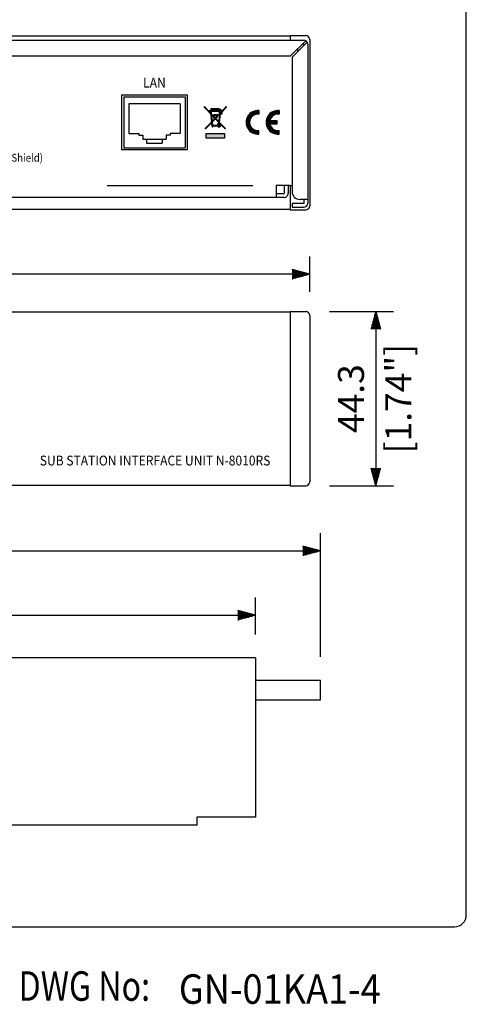
# Model space of a CAD drawing. Extents: x 0 to 540, y 1 to 830.
# Drawn here: x 426 to 540, y 5 to 255 of the extents above; entities that cross this region are included whole.
import ezdxf
from ezdxf.enums import TextEntityAlignment as Align

# ---------------------------------------------------------------- set-up
doc = ezdxf.new("R2010")
doc.units = 0
doc.header["$LTSCALE"] = 24
doc.header["$MEASUREMENT"] = 0
doc.layers.get('0').update_dxf_attribs({"linetype": 'CONTINUOUS'})
doc.layers.get('DEFPOINTS').update_dxf_attribs({"linetype": 'CONTINUOUS'})
for name, color, linetype in [('1', 3, 'CONTINUOUS'), ('GAWA', 2, 'CONTINUOUS'), ('SCALE', 4, 'CONTINUOUS'), ('SILK', 5, 'CONTINUOUS')]:
    doc.layers.add(name, color=color, linetype=linetype)
doc.styles.add('CMP-SET', font='COMPLEX.shx')
doc.styles.add('SILK', font='simplex.shx')
doc.styles.get("Standard").update_dxf_attribs({"font": 'SIMPLEX.shx'})
doc.styles.add('UT7', font='TOAFONT.shx', dxfattribs={"width": 0.8})
doc.dimstyles.get("Standard").update_dxf_attribs({"dimtxt": 0.18, "dimasz": 0.18, "dimexe": 0.18, "dimexo": 0.0625, "dimgap": 0.09, "dimtad": 0, "dimtih": 1, "dimtoh": 1, "dimdec": 4, "dimzin": 0, "dimdsep": 46, "dimtxsty": 'Standard', "dimcen": 0.09, "dimadec": 0, "dimazin": 0, "dimtfac": 1, "dimtdec": 4, "dimtofl": 0, "dimtmove": 0, "dimatfit": 3, "dimfxl": 0, "dimtolj": 1, "dimtzin": 0, "dimarcsym": 0})
pattern_1 = [(45, (-0.576524608597424, -25.5037782151328), (-0.08838834764831843, 0.08838834764831845), [])]

# ---------------------------------------------------------------- blocks, each defined once
blk = doc.blocks.new('YAZ1', base_point=(184, 133))
for p, q in [((184, 133), (183, 133.2679491924311)), ((184, 133), (183, 132.7320508075689)), ((183, 133), (184, 133))]:
    blk.add_line(p, q)
blk = doc.blocks.new('YAZ3')
for p, q in [((-0.9993649230254391, 0.2470596645951275), (-0.9220392207699604, 0.2470596645951275)), ((-0.9993649230254391, 0.1970596645951161), (-0.7354366803914729, 0.1970596645951161)), ((-0.9993649230254391, 0.1470596645951048), (-0.5488341400129855, 0.1470596645951048)), ((-0.9993649230254391, 0.09705966459509341), (-0.3622315996344696, 0.09705966459509341)), ((-0.9993649230254391, 0.04705966459508204), (-0.1756290592559822, 0.04705966459508204)), ((-0.9993649230254391, -0.0529403354049407), (-0.1975760215009927, -0.0529403354049407)), ((-0.9993649230254391, -0.1029403354049521), (-0.3841785618795086, -0.1029403354049805)), ((-0.9993649230254391, -0.1529403354049634), (-0.570781102257996, -0.1529403354049634)), ((-0.9993649230254391, -0.2029403354049748), (-0.7573836426364835, -0.2029403354049748)), ((-0.9993649230254391, -0.2529403354049862), (-0.9439861830149994, -0.2529403354049862))]:
    blk.add_line(p, q)
blk.add_solid([(0, 0), (-1, 0.2679491924311037), (-1, -0.2679491924311037)])
blk.add_blockref('YAZ1', (0, 0))
blk = doc.blocks.new('*D5')
at = {"layer": 'DEFPOINTS', "color": 0}
for p in [(502.8958489628742, 120.3121964193349), (177.3958489628733, 92.71185367719909), (502.8958489628742, 87.36185367719924)]:
    blk.add_point(p, dxfattribs=at)
at = {"layer": 'SCALE', "color": 0, "lineweight": -2}
for p, q in [((177.3958489628733, 98.71185367719909), (177.3958489628733, 124.8121964193349)), ((502.8958489628742, 93.36185367719924), (502.8958489628742, 124.8121964193349)), ((181.8958489628733, 120.3121964193349), (498.3958489628742, 120.3121964193349))]:
    blk.add_line(p, q, dxfattribs=at)
at = {"layer": 'SCALE', "color": 0, "lineweight": -2, "xscale": 4.5, "yscale": 4.5, "zscale": 4.5, "rotation": 180}
blk.add_blockref('YAZ3', (177.3958489628733, 120.3121964193349), dxfattribs=at)
at = {"layer": 'SCALE', "color": 0, "lineweight": -2, "xscale": 4.5, "yscale": 4.5, "zscale": 4.5}
blk.add_blockref('YAZ3', (502.8958489628742, 120.3121964193349), dxfattribs=at)
at = {"layer": 'SCALE', "color": 0, "insert": (340.1458489628737, 128.3407678479063), "char_height": 6.600000000000001, "attachment_point": 5}
blk.add_mtext('\\A1;325.5 [12.81"]', dxfattribs=at)
blk = doc.blocks.new('*D4')
at = {"layer": 'DEFPOINTS', "color": 0}
for p in [(486.3958489628742, 103.9273417333757), (177.3958489628733, 92.71185367719909), (486.3958489628742, 93.06185367719922)]:
    blk.add_point(p, dxfattribs=at)
at = {"layer": 'SCALE', "color": 0, "lineweight": -2}
for p, q in [((177.3958489628733, 98.71185367719909), (177.3958489628733, 108.4273417333757)), ((486.3958489628742, 99.06185367719922), (486.3958489628742, 108.4273417333757)), ((181.8958489628733, 103.9273417333757), (481.8958489628742, 103.9273417333757))]:
    blk.add_line(p, q, dxfattribs=at)
at = {"layer": 'SCALE', "color": 0, "lineweight": -2, "xscale": 4.5, "yscale": 4.5, "zscale": 4.5, "rotation": 180}
blk.add_blockref('YAZ3', (177.3958489628733, 103.9273417333757), dxfattribs=at)
at = {"layer": 'SCALE', "color": 0, "lineweight": -2, "xscale": 4.5, "yscale": 4.5, "zscale": 4.5}
blk.add_blockref('YAZ3', (486.3958489628742, 103.9273417333757), dxfattribs=at)
at = {"layer": 'SCALE', "color": 0, "insert": (331.8958489628737, 111.9559131619471), "char_height": 6.600000000000001, "attachment_point": 5}
blk.add_mtext('\\A1;309 [12.17"]', dxfattribs=at)
blk = doc.blocks.new('*D7')
at = {"layer": 'DEFPOINTS', "color": 0}
for p in [(499.1458489628745, 181.1631719704116), (499.1458489628745, 136.8631719704115), (516.95871192912, 136.8631719704115)]:
    blk.add_point(p, dxfattribs=at)
at = {"layer": 'SCALE', "color": 0, "lineweight": -2}
for p, q in [((505.1458489628745, 181.1631719704116), (521.45871192912, 181.1631719704116)), ((516.95871192912, 176.6631719704116), (516.95871192912, 141.3631719704115)), ((505.1458489628745, 136.8631719704115), (521.45871192912, 136.8631719704115))]:
    blk.add_line(p, q, dxfattribs=at)
at = {"layer": 'SCALE', "color": 0, "lineweight": -2, "xscale": 4.5, "yscale": 4.5, "zscale": 4.5}
for p, rotation in [((516.95871192912, 181.1631719704116), 90), ((516.95871192912, 136.8631719704115), 270)]:
    blk.add_blockref('YAZ3', p, dxfattribs=dict(at, rotation=rotation))
at = {"layer": 'SCALE', "color": 0, "insert": (510.65871192912, 159.0131719704116), "char_height": 6.600000000000001, "attachment_point": 5, "rotation": 90}
blk.add_mtext('\\A1;44.3', dxfattribs=at)
blk = doc.blocks.new('*D8')
at = {"layer": 'DEFPOINTS', "color": 0}
for p in [(80.14584896287306, 190.6524291316771), (80.14584896287306, 180.1631719704118), (500.1458489628745, 180.1631719704116)]:
    blk.add_point(p, dxfattribs=at)
at = {"layer": 'SCALE', "color": 0, "lineweight": -2}
for p, q in [((80.14584896287306, 186.1631719704118), (80.14584896287306, 195.1524291316771)), ((500.1458489628745, 186.1631719704116), (500.1458489628745, 195.1524291316771)), ((495.6458489628745, 190.6524291316771), (84.64584896287306, 190.6524291316771))]:
    blk.add_line(p, q, dxfattribs=at)
at = {"layer": 'SCALE', "color": 0, "lineweight": -2, "xscale": 4.5, "yscale": 4.5, "zscale": 4.5, "rotation": 180}
blk.add_blockref('YAZ3', (80.14584896287306, 190.6524291316771), dxfattribs=at)
at = {"layer": 'SCALE', "color": 0, "lineweight": -2, "xscale": 4.5, "yscale": 4.5, "zscale": 4.5}
blk.add_blockref('YAZ3', (500.1458489628745, 190.6524291316771), dxfattribs=at)
at = {"layer": 'SCALE', "color": 0, "insert": (290.1458489628738, 198.6810005602485), "char_height": 6.600000000000001, "attachment_point": 5}
blk.add_mtext('\\A1;420 [16.54"]', dxfattribs=at)

msp = doc.modelspace()

# ---------------------------------------------------------------- hatches: boundary and pattern name
at = {"layer": 'SILK'}
h = msp.add_hatch(dxfattribs=at)
h.set_pattern_fill('ANSI31', color=256, style=0)
h.set_pattern_definition(pattern_1)
edge = h.paths.add_edge_path()
edge.add_line((478.6430113770525, 227.6074680473135), (478.7519095689465, 227.7128152112102))
edge.add_line((478.7519095689465, 227.7128152112102), (477.1465805967247, 229.3722563959787))
edge.add_line((477.1465805967247, 229.3722563959787), (477.3290657461025, 231.3491788475737))
edge.add_line((477.3290657461025, 231.3491788475737), (477.7822125992495, 231.3491788475737))
edge.add_line((477.7822125992495, 231.3491788475737), (477.7822125992495, 231.8803264366264))
edge.add_line((477.7822125992495, 231.8803264366264), (478.9337277507647, 233.0706567056083))
edge.add_line((478.9337277507647, 233.0706567056083), (478.9337277507647, 233.2885727869677))
edge.add_line((478.9337277507647, 233.2885727869677), (477.5852429022797, 231.8946333930282))
edge.add_line((477.5852429022797, 231.8946333930282), (477.3794153964517, 231.8946333930282))
edge.add_line((477.3794153964517, 231.8946333930282), (477.4050134699138, 232.1719458555269))
edge.add_arc((477.4488792659156, 232.3794818778767), 0.2121212121209331, 258.0653507009082, 360)
edge.add_arc((477.4488792659156, 232.3794818778767), 0.2121212121210974, 0, 132.9895491486353)
edge.add_arc((476.9238345689175, 232.2340298366732), 0.4848484848482692, 38.31733926330156, 81.97934813372481)
edge.add_arc((476.1458489628856, 226.7128152112102), 6.060606060605856, 81.97934813367208, 86.41667830152153)
edge.add_line((476.5246368416737, 232.7615725682826), (476.5246368416737, 232.8340273324222))
edge.add_line((476.5246368416737, 232.8340273324222), (475.7670610840977, 232.8340273324222))
edge.add_line((475.7670610840977, 232.8340273324222), (475.7670610840977, 232.7615725682826))
edge.add_arc((476.1458489628856, 226.7128152112102), 6.060606060606013, 93.58332169847198, 97.18075578145834)
edge.add_line((475.3882732053096, 232.7258863727204), (475.3882732053096, 232.7734212718162))
edge.add_line((475.3882732053096, 232.7734212718162), (475.1155459325827, 232.7734212718162))
edge.add_line((475.1155459325827, 232.7734212718162), (475.1155459325827, 232.6480515398106))
edge.add_arc((475.3678633568536, 232.2340298366732), 0.4848484848480899, 121.3594010537955, 169.9216424640862)
edge.add_line((474.8904963985956, 232.3188758172707), (474.6306974477336, 232.3188758172707))
edge.add_line((474.6306974477336, 232.3188758172707), (474.6306974477336, 232.1673606657557))
edge.add_line((474.6306974477336, 232.1673606657557), (474.8871077041448, 232.1673606657557))
edge.add_line((474.8871077041448, 232.1673606657557), (474.9339941255768, 231.6594244335694))
edge.add_line((474.9339941255768, 231.6594244335694), (473.3579701750066, 233.2885727869677))
edge.add_line((473.3579701750066, 233.2885727869677), (473.3579701750066, 233.0706567056083))
edge.add_line((473.3579701750066, 233.0706567056083), (474.9562313102598, 231.4185215995041))
edge.add_line((474.9562313102598, 231.4185215995041), (475.1451173290467, 229.3722563959787))
edge.add_line((475.1451173290467, 229.3722563959787), (473.5397883568246, 227.7128152112102))
edge.add_line((473.5397883568246, 227.7128152112102), (473.6486865487186, 227.6074680473135))
edge.add_line((473.6486865487186, 227.6074680473135), (475.1634804641966, 229.1733224318534))
edge.add_line((475.1634804641966, 229.1733224318534), (475.2367580537947, 228.3794818778767))
edge.add_line((475.2367580537947, 228.3794818778767), (475.2973641144007, 228.3794818778767))
edge.add_line((475.2973641144007, 228.3794818778767), (475.2973641144007, 228.1370576354527))
edge.add_line((475.2973641144007, 228.1370576354527), (475.5397883568246, 228.1370576354527))
edge.add_line((475.5397883568246, 228.1370576354527), (475.5397883568246, 228.3794818778767))
edge.add_line((475.5397883568246, 228.3794818778767), (476.6529247458725, 228.3794818778767))
edge.add_arc((477.0549398719767, 228.5916030899982), 0.4545454545459345, 207.8181392846578, 442.267672235654)
edge.add_line((477.1160968276478, 229.0420155643156), (477.1282174615748, 229.1733224318534))
edge.add_line((477.1282174615748, 229.1733224318534), (478.6430113770525, 227.6074680473135))
edge = h.paths.add_edge_path(flags=16)
edge.add_arc((475.3678633568536, 232.2340298366732), 0.3333333333330023, 139.1962486902296, 165.2537922348994)
edge.add_line((475.0455090941438, 232.3188758172707), (475.1155459325827, 232.3188758172707))
edge.add_line((475.1155459325827, 232.3188758172707), (475.1155459325827, 232.4518532250413))
edge = h.paths.add_edge_path(flags=16)
edge.add_arc((476.9238345689175, 232.2340298366732), 0.3333333333329536, 14.74620776509553, 81.97934813372481)
edge.add_arc((476.1458489628856, 226.7128152112102), 5.909090909090736, 81.97934813367208, 86.32467361323354)
edge.add_line((476.5246368416737, 232.6097529855793), (476.5246368416737, 232.4703909687856))
edge.add_line((476.5246368416737, 232.4703909687856), (475.7670610840977, 232.4703909687856))
edge.add_line((475.7670610840977, 232.4703909687856), (475.7670610840977, 232.6097529855793))
edge.add_arc((476.1458489628856, 226.7128152112102), 5.909090909090677, 93.67532638675996, 97.36588582896857)
edge.add_line((475.3882732053096, 232.573142364487), (475.3882732053096, 232.3188758172707))
edge.add_line((475.3882732053096, 232.3188758172707), (477.2461888316276, 232.3188758172707))
edge = h.paths.add_edge_path(flags=16)
edge.add_arc((477.0549398719767, 228.5916030899982), 0.4545454545451361, 101.610330328588, 187.6622556607985)
edge.add_line((476.6044529402395, 228.5309970293918), (475.3749313304417, 228.5309970293918))
edge.add_line((475.3749313304417, 228.5309970293918), (475.3023855448837, 229.3169097062707))
edge.add_line((475.3023855448837, 229.3169097062707), (476.1458489628856, 230.1888044754415))
edge.add_line((476.1458489628856, 230.1888044754415), (476.9893123808878, 229.3169097062707))
edge.add_line((476.9893123808878, 229.3169097062707), (476.9634605385328, 229.036848080762))
h.paths.add_polyline_path([(476.7057962619637, 230.9855424839374), (476.1458489628856, 230.406720556801), (475.1022038516068, 231.4855447167753), (475.0392669947768, 232.1673606657557), (477.2524309309946, 232.1673606657557), (477.2272561058196, 231.8946333930282), (477.1155459325827, 231.8946333930282), (477.1155459325827, 231.4091039412066), (476.7519095689465, 231.0332101720544), (476.7519095689465, 231.2885727869677), (475.7822125992495, 231.2885727869677), (475.7822125992495, 230.9855424839374)], flags=16)
h.paths.add_polyline_path([(475.1244410362898, 231.24464188271), (475.2840224097337, 229.5158436703964), (476.0404439017938, 230.2977625161213)], flags=16)
h.paths.add_polyline_path([(477.0076755160377, 229.5158436703964), (476.2512540239776, 230.2977625161213), (477.1672568894818, 231.24464188271)], flags=16)
h.paths.add_polyline_path([(477.6306974477336, 231.7237040328132), (477.4149594803266, 231.5006939990889), (477.6306974477336, 231.5006939990889)], flags=16)
h.paths.add_polyline_path([(475.9034247204617, 232.6067546051497), (475.9034247204617, 232.6976636960587), (476.3882732053096, 232.6976636960587), (476.3882732053096, 232.6067546051497)], flags=16)
h = msp.add_hatch(dxfattribs=at)
h.set_pattern_fill('ANSI31', color=256, style=0)
h.set_pattern_definition(pattern_1)
edge = h.paths.add_edge_path()
edge.add_arc((486.9458462628866, 229.2885727869677), 3.000001499999939, 90, 270)
edge.add_arc((486.9458462628866, 229.2885727869677), 3.000001500000167, 270, 275.7391704772484)
edge.add_line((487.2458464128856, 226.3036089831669), (487.2458464128856, 227.2101107786544))
edge.add_arc((486.9458462628866, 229.2885727869677), 2.100001049999917, 81.7867892982834, 278.21321070170995, ccw=False)
edge.add_line((487.2458464128856, 231.3670347952809), (487.2458464128856, 232.2735365907699))
edge.add_arc((486.9458462628866, 229.2885727869677), 3.000001500001092, 84.26082952275159, 90)
h = msp.add_hatch(dxfattribs=at)
h.set_pattern_fill('ANSI31', color=256, style=0)
h.set_pattern_definition(pattern_1)
edge = h.paths.add_edge_path()
edge.add_arc((492.0458488128845, 229.2885727869677), 3.000001499999939, 90, 270)
edge.add_arc((492.0458488128845, 229.2885727869677), 3.000001500000167, 270, 275.7391704772878)
edge.add_line((492.3458489628858, 226.3036089831669), (492.3458489628858, 227.2101107786544))
edge.add_arc((492.0458488128845, 229.2885727869677), 2.100001049997709, 192.3736251161691, 278.21321070176907, ccw=False)
edge.add_line((489.9946286376005, 228.8385725619689), (491.7458486628855, 228.8385725619689))
edge.add_line((491.7458486628855, 228.8385725619689), (491.7458486628855, 229.7385730119679))
edge.add_line((491.7458486628855, 229.7385730119679), (489.9946286376005, 229.7385730119679))
edge.add_arc((492.0458488128845, 229.2885727869677), 2.10000105000023, 81.78678929822422, 167.626374883796, ccw=False)
edge.add_line((492.3458489628858, 231.3670347952809), (492.3458489628858, 232.2735365907699))
edge.add_arc((492.0458488128845, 229.2885727869677), 3.000001500001311, 84.2608295227122, 90)
msp.add_hatch(color=256, dxfattribs=at).paths.add_polyline_path([(478.5094853265216, 226.4400879384826), (478.5094853265216, 225.2885727869677), (473.7822125992496, 225.2885727869677), (473.7822125992496, 226.4400879384826)])

# ---------------------------------------------------------------- linework, layer by layer
for p, q in [((495.1458489628745, 251.1885727869685), (85.14584896287386, 251.188572786969)), ((495.1458489628734, 251.3385727869697), (495.1458489628734, 250.1885727869678)), ((495.1458489628734, 251.3385727869697), (499.1458489628745, 251.3385727869697)), ((81.64584896288568, 250.1885727869678), (498.6458489628857, 250.1885727869678)), ((495.2922955722928, 246.1885727869678), (499.1537254644708, 250.0500026791458)), ((495.6458489628857, 245.8350193963759), (499.5072788550633, 249.6964492885535)), ((498.2922955722928, 249.1885727869678), (498.6458489628857, 249.1885727869678)), ((498.6458489628857, 249.1885727869678), (498.6458489628857, 248.8350193963759)), ((499.6458489628857, 249.1885727869678), (499.6458489628857, 208.6885727869681)), ((500.1458489628745, 250.3385727869697), (500.1458489628745, 208.0385727869697)), ((293.9458489628859, 246.1885727869678), (495.2922955722928, 246.1885727869678)), ((495.6458489628857, 245.8350193963759), (495.6458489628857, 211.6885727869688)), ((452.3458564134854, 236.2885727869677), (468.9458564134854, 236.2885727869677)), ((452.3458564134854, 222.2885727869677), (452.3458564134854, 236.2885727869677)), ((452.8458564134854, 235.7885727869677), (468.4458564134854, 235.7885727869677)), ((452.8458564134854, 235.7885727869677), (452.8458564134854, 222.7885727869677)), ((468.4458564134854, 235.7885727869677), (468.4458564134854, 222.7885727869677)), ((468.9458564134854, 236.2885727869677), (468.9458564134854, 222.2885727869677)), ((467.1458546849854, 233.9885724186677), (454.1458581419855, 233.9885724186677)), ((454.1458581419855, 233.9885724186677), (454.1458581419855, 226.4885721206679)), ((467.1458546849854, 233.9885724186677), (467.1458546849854, 226.4885721206679)), ((454.1458581419855, 226.4885721206679), (456.6458557577854, 226.4885721206679)), ((456.6458557577854, 226.4885721206679), (456.6458557577854, 225.9885729699679)), ((456.6458557577854, 225.9885729699679), (457.6458577843856, 225.9885729699679)), ((457.6458577843856, 225.9885729699679), (457.6458577843856, 224.9885728060678)), ((464.6458570690855, 225.9885729699679), (463.6458550425856, 225.9885729699679)), ((463.6458550425856, 225.9885729699679), (463.6458550425856, 224.9885728060678)), ((464.6458570690855, 226.4885721206679), (464.6458570690855, 225.9885729699679)), ((467.1458546849854, 226.4885721206679), (464.6458570690855, 226.4885721206679)), ((457.6458577843856, 224.9885728060678), (463.6458550425856, 224.9885728060678)), ((458.6458449097855, 224.9885728060678), (458.6458449097855, 223.9885726421678)), ((458.6458449097855, 223.9885726421678), (462.6458530159856, 223.9885726421678)), ((462.6458530159856, 224.9885728060678), (462.6458530159856, 223.9885726421678)), ((468.9458564134854, 222.2885727869677), (452.3458564134854, 222.2885727869677)), ((452.8458564134854, 222.7885727869677), (468.4458564134854, 222.7885727869677)), ((491.6458489628855, 213.1885727869679), (491.6458489628855, 210.1885727869679)), ((495.1458489628855, 213.1885727869679), (491.6458489628855, 213.1885727869679)), ((493.6458489628855, 213.1885727869679), (493.6458489628855, 211.1885727869679)), ((494.6458489628855, 213.1885727869679), (494.6458489628855, 211.1885727869679)), ((495.1458489628743, 213.1885727869678), (495.1458489628745, 207.1885727869707)), ((491.6458489628855, 211.1885727869679), (493.6458489628855, 211.1885727869679)), ((493.6458489628855, 210.1885727869679), (86.64584896288568, 210.1885727869679)), ((498.6458489628857, 208.6885727869679), (495.6458489628857, 208.6885727869688)), ((495.6458489628857, 208.6885727869688), (495.6458489628857, 207.6885727869688)), ((499.6458489628857, 209.6885727869688), (497.6458489628857, 209.6885727869688)), ((498.6458489628857, 209.6885727869688), (498.6458489628857, 208.6885727869679)), ((85.14584896287295, 207.1885727869707), (495.1458489628745, 207.1885727869687)), ((495.1458489628745, 207.0385727869697), (499.1458489628745, 207.0385727869697)), ((495.6458489628857, 207.6885727869688), (498.6458489628855, 207.6885727869681)), ((495.1458489628745, 181.0131719704103), (85.14584896287386, 181.0131719704108)), ((495.1458489628734, 181.1631719704116), (495.1458489628745, 136.8631719704115)), ((495.1458489628734, 181.1631719704116), (499.1458489628745, 181.1631719704116)), ((500.1458489628745, 180.1631719704116), (500.1458489628745, 137.8631719704115)), ((85.14584896287295, 137.0131719704125), (495.1458489628745, 137.0131719704106)), ((495.1458489628745, 136.8631719704115), (499.1458489628745, 136.8631719704115)), ((486.3958489628742, 93.06185367719922), (188.0544441774588, 93.06185367719911)), ((486.3958489628742, 93.06185367719922), (486.3958489628742, 52.5618536771992)), ((502.8958489628741, 87.36185367719924), (486.3958489628742, 87.36185367719924)), ((502.8958489628741, 82.36185367719924), (502.8958489628741, 87.36185367719924)), ((486.3958489628742, 82.36185367719924), (502.8958489628741, 82.36185367719924)), ((471.3958489628741, 50.5618536771992), (189.8958489628728, 50.5618536771992)), ((486.3958489628742, 52.5618536771992), (471.3958489628741, 52.5618536771992)), ((471.3958489628741, 52.5618536771992), (471.3958489628741, 50.5618536771992))]:
    msp.add_line(p, q)
for centre, radius, start, end in [((499.1458489628745, 250.3385727869697), 1, 0, 90), ((498.6458489628857, 249.1885727869678), 1, 0, 90), ((495.1458489628857, 247.1885727869678), 2.000000000000003, 4.055316445160665, 21.08818632733552), ((495.1458489628857, 215.1885727869678), 1.999999999999972, 270, 284.4775121859232), ((493.6458489628855, 211.1885727869679), 1, 270, 0), ((497.6458489628857, 211.6885727869688), 2, 180, 270), ((498.6458489628857, 208.6885727869679), 0.9999999999997726, 270, 0), ((499.1458489628745, 208.0385727869697), 1.000000000000002, 270, 0), ((499.1458489628745, 180.1631719704116), 1, 0, 90), ((499.1458489628745, 137.8631719704115), 1.000000000000002, 270, 0)]:
    msp.add_arc(centre, radius, start, end)
at = {"layer": 'GAWA'}
msp.add_lwpolyline([(0, 27.70194, 0.4142140000000001), (3, 24.70194), (537, 24.70194, 0.4142140000000001), (540, 27.70194), (540, 822, 0.4142140000000001), (537, 825), (3, 825, 0.4142140000000001), (0, 822)], format="xyb", close=True, dxfattribs=at)
at = {"layer": 'SILK'}
for p, q in [((474.9339941255768, 231.6594244335694), (473.3579701750066, 233.2885727869677)), ((473.3579701750066, 233.0706567056083), (473.3579701750066, 233.2885727869677)), ((474.9562313102598, 231.4185215995041), (473.3579701750066, 233.0706567056083)), ((478.9337277507647, 233.2885727869677), (477.5852429022797, 231.8946333930282)), ((478.9337277507647, 233.0706567056083), (477.7822125992495, 231.8803264366264)), ((478.9337277507647, 233.2885727869677), (478.9337277507647, 233.0706567056083)), ((474.6306974477336, 232.3188758172707), (474.8904963985956, 232.3188758172707)), ((474.6306974477336, 232.3188758172707), (474.6306974477336, 232.1673606657557)), ((474.6306974477336, 232.1673606657557), (474.8871077041448, 232.1673606657557)), ((474.8871077041448, 232.1673606657557), (474.9339941255768, 231.6594244335694)), ((474.9562313102598, 231.4185215995041), (475.1451173290467, 229.3722563959787)), ((475.0392669947768, 232.1673606657557), (477.2524309309946, 232.1673606657557)), ((475.0392669947768, 232.1673606657557), (475.1022038516068, 231.4855447167753)), ((475.0455090941438, 232.3188758172707), (475.1155459325827, 232.3188758172707)), ((476.1458489628856, 230.406720556801), (475.1022038516068, 231.4855447167753)), ((475.1155459325827, 232.7734212718162), (475.3882732053096, 232.7734212718162)), ((475.1155459325827, 232.6480515398106), (475.1155459325827, 232.7734212718162)), ((475.1155459325827, 232.3188758172707), (475.1155459325827, 232.4518532250413)), ((476.0404439017938, 230.2977625161213), (475.1244410362898, 231.24464188271)), ((475.1244410362898, 231.24464188271), (475.2840224097337, 229.5158436703964)), ((475.3882732053096, 232.7734212718162), (475.3882732053096, 232.7258863727204)), ((475.3882732053096, 232.573142364487), (475.3882732053096, 232.3188758172707)), ((475.3882732053096, 232.3188758172707), (477.2461888316276, 232.3188758172707)), ((475.7670610840977, 232.7615725682826), (475.7670610840977, 232.8340273324222)), ((475.7670610840977, 232.8340273324222), (476.5246368416737, 232.8340273324222)), ((475.7670610840977, 232.4703909687856), (475.7670610840977, 232.6097529855793)), ((476.5246368416737, 232.4703909687856), (475.7670610840977, 232.4703909687856)), ((475.7822125992495, 230.9855424839374), (475.7822125992495, 231.2885727869677)), ((475.7822125992495, 231.2885727869677), (476.7519095689465, 231.2885727869677)), ((476.7057962619637, 230.9855424839374), (475.7822125992495, 230.9855424839374)), ((475.9034247204617, 232.6067546051497), (475.9034247204617, 232.6976636960587)), ((475.9034247204617, 232.6976636960587), (476.3882732053096, 232.6976636960587)), ((476.3882732053096, 232.6067546051497), (475.9034247204617, 232.6067546051497)), ((476.7057962619637, 230.9855424839374), (476.1458489628856, 230.406720556801)), ((477.1672568894818, 231.24464188271), (476.2512540239776, 230.2977625161213)), ((476.3882732053096, 232.6976636960587), (476.3882732053096, 232.6067546051497)), ((476.5246368416737, 232.8340273324222), (476.5246368416737, 232.7615725682826)), ((476.5246368416737, 232.6097529855793), (476.5246368416737, 232.4703909687856)), ((477.1155459325827, 231.4091039412066), (476.7519095689465, 231.0332101720544)), ((476.7519095689465, 231.2885727869677), (476.7519095689465, 231.0332101720544)), ((477.1672568894818, 231.24464188271), (477.0076755160377, 229.5158436703964)), ((477.1155459325827, 231.8946333930282), (477.1155459325827, 231.4091039412066)), ((477.1155459325827, 231.8946333930282), (477.2272561058196, 231.8946333930282)), ((477.3290657461025, 231.3491788475737), (477.1465805967247, 229.3722563959787)), ((477.2524309309946, 232.1673606657557), (477.2272561058196, 231.8946333930282)), ((477.7822125992495, 231.3491788475737), (477.3290657461025, 231.3491788475737)), ((477.4050134699138, 232.1719458555269), (477.3794153964517, 231.8946333930282)), ((477.3794153964517, 231.8946333930282), (477.5852429022797, 231.8946333930282)), ((477.6306974477336, 231.7237040328132), (477.4149594803266, 231.5006939990889)), ((477.6306974477336, 231.5006939990889), (477.4149594803266, 231.5006939990889)), ((477.6306974477336, 231.7237040328132), (477.6306974477336, 231.5006939990889)), ((477.7822125992495, 231.8803264366264), (477.7822125992495, 231.3491788475737)), ((487.2458464128856, 232.2735365907699), (487.2458464128856, 231.3670347952809)), ((492.3458489628858, 232.2735365907699), (492.3458489628858, 231.3670347952809)), ((475.1451173290467, 229.3722563959787), (473.5397883568246, 227.7128152112102)), ((475.1634804641966, 229.1733224318534), (473.6486865487186, 227.6074680473135)), ((475.1634804641966, 229.1733224318534), (475.2367580537947, 228.3794818778767)), ((475.2367580537947, 228.3794818778767), (475.2973641144007, 228.3794818778767)), ((476.0404439017938, 230.2977625161213), (475.2840224097337, 229.5158436703964)), ((475.2973641144007, 228.3794818778767), (475.2973641144007, 228.1370576354527)), ((475.2973641144007, 228.1370576354527), (475.5397883568246, 228.1370576354527)), ((476.1458489628856, 230.1888044754415), (475.3023855448837, 229.3169097062707)), ((475.3023855448837, 229.3169097062707), (475.3749313304417, 228.5309970293918)), ((475.3749313304417, 228.5309970293918), (476.6044529402395, 228.5309970293918)), ((475.5397883568246, 228.3794818778767), (476.6529247458725, 228.3794818778767)), ((475.5397883568246, 228.1370576354527), (475.5397883568246, 228.3794818778767)), ((476.9893123808878, 229.3169097062707), (476.1458489628856, 230.1888044754415)), ((477.0076755160377, 229.5158436703964), (476.2512540239776, 230.2977625161213)), ((476.9893123808878, 229.3169097062707), (476.9634605385328, 229.036848080762)), ((477.1282174615748, 229.1733224318534), (477.1160968276478, 229.0420155643156)), ((478.6430113770525, 227.6074680473135), (477.1282174615748, 229.1733224318534)), ((478.7519095689465, 227.7128152112102), (477.1465805967247, 229.3722563959787)), ((489.9946286376005, 229.7385730119679), (491.7458486628855, 229.7385730119679)), ((491.7458486628855, 228.8385725619689), (489.9946286376005, 228.8385725619689)), ((491.7458486628855, 229.7385730119679), (491.7458486628855, 228.8385725619689)), ((473.5397883568246, 227.7128152112102), (473.6486865487186, 227.6074680473135)), ((473.7822125992496, 226.4400879384826), (478.5094853265216, 226.4400879384826)), ((473.7822125992496, 225.2885727869677), (473.7822125992496, 226.4400879384826)), ((478.5094853265216, 226.4400879384826), (478.5094853265216, 225.2885727869677)), ((478.6430113770525, 227.6074680473135), (478.7519095689465, 227.7128152112102)), ((487.2458464128856, 226.3036089831669), (487.2458464128856, 227.2101107786544)), ((492.3458489628858, 226.3036089831669), (492.3458489628858, 227.2101107786544)), ((478.5094853265216, 225.2885727869677), (473.7822125992496, 225.2885727869677)), ((448.6458489626798, 213.1885727869678), (485.6458489628857, 213.1885727869678))]:
    msp.add_line(p, q, dxfattribs=at)
for radius in [0.2424242424240113, 0.1515151515149995]:
    msp.add_circle((477.0549398719767, 228.5916030899982), radius, dxfattribs=at)
for centre, radius, start, end in [((475.3678633568536, 232.2340298366732), 0.4848484848480899, 121.3594010537955, 169.9216424640862), ((475.3678633568536, 232.2340298366732), 0.3333333333330023, 139.1962486902296, 165.2537922348994), ((476.1458489628856, 226.7128152112102), 6.060606060606013, 93.58332169847198, 97.18075578145834), ((476.1458489628856, 226.7128152112102), 5.909090909090677, 93.67532638675996, 97.36588582896857), ((476.1458489628856, 226.7128152112102), 6.060606060605856, 81.97934813367208, 86.41667830152153), ((476.1458489628856, 226.7128152112102), 5.909090909090736, 81.97934813367208, 86.32467361323354), ((476.9238345689175, 232.2340298366732), 0.3333333333329536, 14.74620776509553, 81.97934813372481), ((476.9238345689175, 232.2340298366732), 0.4848484848482692, 38.31733926330156, 81.97934813372481), ((477.4488792659156, 232.3794818778767), 0.2121212121209331, 258.0653507009082, 132.9895491486353), ((486.9458462628866, 229.2885727869677), 3.000001500001092, 84.26082952275159, 275.7391704772484), ((486.9458462628866, 229.2885727869677), 2.100001049999917, 81.78678929828338, 278.21321070171), ((492.0458488128845, 229.2885727869677), 3.000001500001311, 84.2608295227122, 275.7391704772878), ((492.0458488128845, 229.2885727869677), 2.10000105000023, 81.7867892982242, 167.626374883796), ((477.0549398719767, 228.5916030899982), 0.4545454545451361, 101.610330328588, 187.6622556607985), ((477.0549398719767, 228.5916030899982), 0.4545454545459345, 207.8181392846578, 82.267672235654), ((492.0458488128845, 229.2885727869677), 2.100001049997709, 192.3736251161691, 278.2132107017691)]:
    msp.add_arc(centre, radius, start, end, dxfattribs=at)

# ---------------------------------------------------------------- texts
at = {"style": 'CMP-SET', "width": 0.9}
msp.add_text('GN-01KA1-4', height=7.5, dxfattribs=at).set_placement((466.849347, 5.092593))
at = {"layer": '1', "style": 'UT7', "width": 0.8}
msp.add_text('DWG No:', height=7.5, dxfattribs=at).set_placement((426.076089, 5.855604))
at = {"layer": 'SCALE'}
msp.add_text('[1.74"]', height=6.600000000000001, rotation=90, dxfattribs=at).set_placement((523.5587119291199, 159.0131719704115), align=Align.MIDDLE)
at = {"layer": 'SILK', "style": 'SILK', "width": 0.9}
msp.add_text('LAN', height=2.5, dxfattribs=at).set_placement((460.6458489628857, 239.3885727869678), align=Align.MIDDLE_CENTER)
msp.add_text('C(Shield)', height=2, dxfattribs=at).set_placement((421.8502847172216, 220.288572786968), align=Align.MIDDLE_LEFT)
msp.add_text('SUB STATION INTERFACE UNIT N-8010RS', height=2.5, dxfattribs=at).set_placement((490.1458489628734, 142.0131719704116), align=Align.RIGHT)

# ---------------------------------------------------------------- dimensions: what is measured, and where the dimension line sits
at = {"layer": 'SCALE'}
for base, p1, p2, picture, middle in [((80.14584896287306, 190.6524291316771), (500.1458489628745, 180.1631719704116), (80.14584896287306, 180.1631719704118), '*D8', (290.1458489628738, 198.6810005602485)), ((502.8958489628742, 120.3121964193349), (177.3958489628733, 92.71185367719909), (502.8958489628742, 87.36185367719924), '*D5', (340.1458489628737, 128.3407678479063)), ((486.3958489628742, 103.9273417333757), (177.3958489628733, 92.71185367719909), (486.3958489628742, 93.06185367719922), '*D4', (331.8958489628737, 111.9559131619471))]:
    dim = msp.add_linear_dim(base=base, p1=p1, p2=p2, dimstyle='Standard', override={"dimscale": 3, "dimtxt": 2.2, "dimasz": 1.5, "dimexe": 1.5, "dimexo": 2, "dimgap": 1, "dimtad": 1, "dimtih": 0, "dimtoh": 0, "dimdec": 1, "dimzin": 8, "dimblk": 'YAZ3', "dimtdec": 3, "dimtofl": 1, "dimtmove": 2, "dimldrblk": 'YAZ3', "dimtvp": 1}, dxfattribs=at)
    dim.commit()
    dim.dimension.update_dxf_attribs({"geometry": picture, "text_midpoint": middle})
dim = msp.add_linear_dim(base=(516.95871192912, 136.8631719704115), p1=(499.1458489628745, 181.1631719704116), p2=(499.1458489628745, 136.8631719704115), angle=90, text='44.3', dimstyle='Standard', override={"dimscale": 3, "dimtxt": 2.2, "dimasz": 1.5, "dimexe": 1.5, "dimexo": 2, "dimgap": 1, "dimtad": 1, "dimtih": 0, "dimtoh": 0, "dimdec": 1, "dimzin": 8, "dimblk": 'YAZ3', "dimtdec": 3, "dimtofl": 1, "dimtmove": 2, "dimldrblk": 'YAZ3', "dimtvp": 1}, dxfattribs=at)
dim.commit()
dim.dimension.update_dxf_attribs({"geometry": '*D7', "text_midpoint": (510.65871192912, 159.0131719704116)})

doc.saveas('drawing.dxf')
